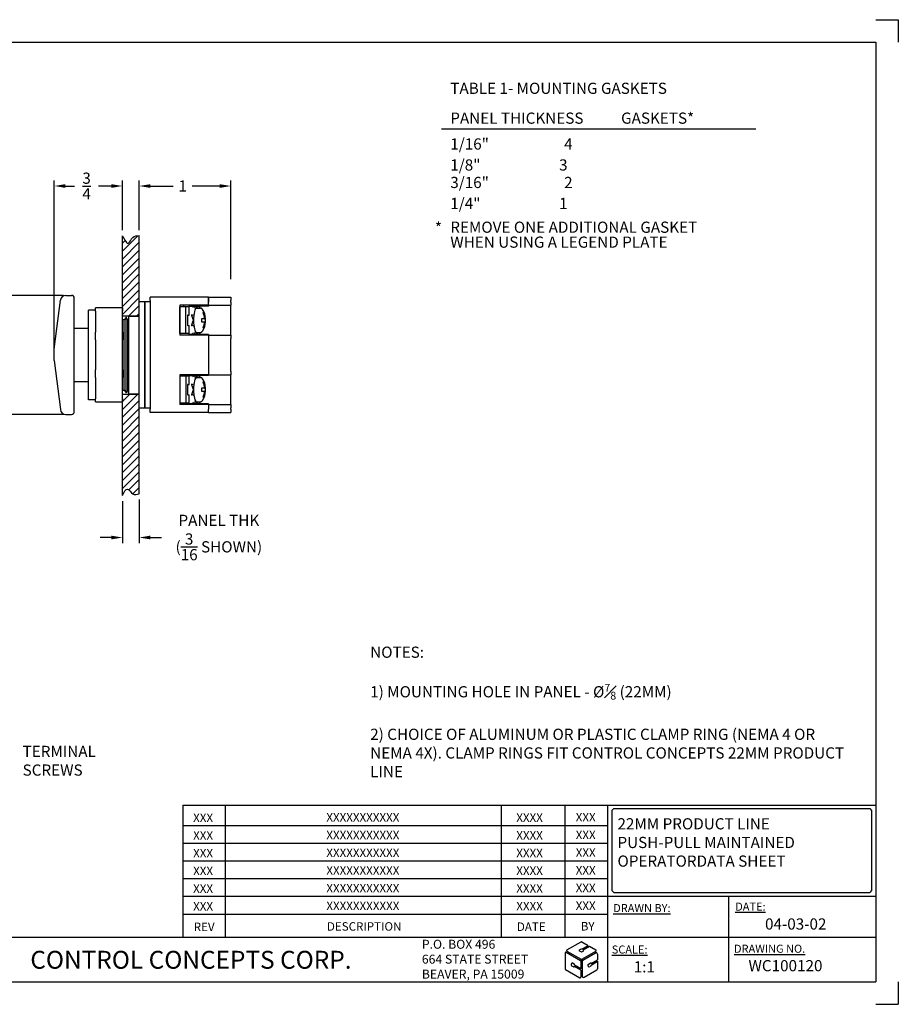
# Paper-space layout 'Layout1' of a CAD drawing. Units: inches. Extents: x -0.4 to 16.6, y -1.3 to 9.7.
# Drawn here: x 6.8 to 16.6, y -1.3 to 9.7 of the extents above; entities that cross this region are included whole.
import ezdxf

# ---------------------------------------------------------------- set-up
doc = ezdxf.new("R2010")
doc.units = ezdxf.units.IN
doc.header["$MEASUREMENT"] = 0
doc.layers.add('10', color=7, linetype='Continuous')
doc.layers.add('DIMENSION', color=1, linetype='Continuous')
doc.layers.add('AM_VIS', color=7, linetype='Continuous', lineweight=30)
doc.styles.get("Standard").update_dxf_attribs({"font": 'simplex.shx', "height": 0.125})
doc.dimstyles.get("Standard").update_dxf_attribs({"dimtxt": 0.125, "dimasz": 0.125, "dimexe": 0.0625, "dimexo": 0.0625, "dimgap": 0.09, "dimtad": 0, "dimtih": 1, "dimtoh": 1, "dimdec": 4, "dimzin": 0, "dimdsep": 46, "dimlunit": 5, "dimtxsty": 'Standard', "dimcen": 0.09, "dimadec": 0, "dimazin": 0, "dimtfac": 1, "dimtdec": 4, "dimtofl": 0, "dimtmove": 0, "dimatfit": 3, "dimfxl": 1, "dimtolj": 1, "dimtzin": 0, "dimarcsym": 0})

# ---------------------------------------------------------------- blocks, each defined once
blk = doc.blocks.new('*D27')
at = {"layer": 'DEFPOINTS', "color": 0, "linetype": 'Continuous'}
for p in [(7.961, 4.369), (8.148, 4.387), (8.148, 3.9)]:
    blk.add_point(p, dxfattribs=at)
at = {"layer": 'DIMENSION', "color": 0, "linetype": 'Continuous', "lineweight": -2}
for p, q in [((7.961, 4.307), (7.961, 3.838)), ((8.148, 4.324), (8.148, 3.838)), ((7.836, 3.9), (7.711, 3.9)), ((8.273, 3.9), (8.398, 3.9))]:
    blk.add_line(p, q, dxfattribs=at)
at = {"layer": 'DIMENSION', "color": 0, "linetype": 'Continuous'}
for points in [[(7.836, 3.921), (7.836, 3.879), (7.961, 3.9)], [(8.273, 3.921), (8.273, 3.879), (8.148, 3.9)]]:
    blk.add_solid(points, dxfattribs=at)
at = {"layer": 'DIMENSION', "color": 0, "linetype": 'Continuous', "insert": (9.039, 3.9), "char_height": 0.125, "attachment_point": 5}
blk.add_mtext('\\A1;PANEL THK\\P({\\H1.000000x;\\S3/16;} SHOWN)', dxfattribs=at)
blk = doc.blocks.new('A$C708B5813')
at = {"layer": '10'}
for p, q in [((0.025, 0.417), (0.235, 0.538)), ((0.245, 0.538), (0.34, 0.483)), ((0.246, 0.429), (0.34, 0.483)), ((0.266, 0.418), (0.36, 0.472)), ((0.36, 0.472), (0.455, 0.417)), ((0, 0.374), (0, 0.131)), ((0.015, 0.382), (0.225, 0.261)), ((0.025, 0.4), (0.235, 0.278)), ((0.212, 0.417), (0.234, 0.43)), ((0.235, 0.386), (0.212, 0.4)), ((0.246, 0.429), (0.244, 0.43)), ((0.245, 0.278), (0.455, 0.4)), ((0.245, 0.386), (0.268, 0.399)), ((0.26, 0.264), (0.45, 0.374)), ((0.268, 0.417), (0.266, 0.418)), ((0.48, 0.356), (0.48, 0.27)), ((0.093, 0.186), (0.093, 0.212)), ((0.122, 0.164), (0.098, 0.177)), ((0.132, 0.207), (0.108, 0.221)), ((0.23, 0.114), (0.136, 0.168)), ((0.137, 0.191), (0.137, 0.199)), ((0.23, 0.137), (0.137, 0.191)), ((0.23, 0.252), (0.23, 0.137)), ((0.236, 0.266), (0.24, 0.264)), ((0.24, 0.264), (0.244, 0.266)), ((0.24, 0.264), (0.24, 0.26)), ((0.25, 0.247), (0.25, 0.027)), ((0.343, 0.179), (0.343, 0.199)), ((0.343, 0.179), (0.343, 0.172)), ((0.348, 0.207), (0.372, 0.221)), ((0.381, 0.177), (0.359, 0.164)), ((0.385, 0.192), (0.48, 0.247)), ((0.385, 0.192), (0.385, 0.186)), ((0.386, 0.216), (0.48, 0.27)), ((0.48, 0.247), (0.48, 0.137)), ((0.005, 0.123), (0.215, 0.001)), ((0.23, 0.114), (0.23, 0.01)), ((0.28, 0.01), (0.47, 0.12))]:
    blk.add_line(p, q, dxfattribs=at)
blk.add_circle((0.24, 0.264), 0.00416, dxfattribs=at)
for centre, radius, start, end in [((0.24, 0.53), 0.01, 60, 120), ((0.01, 0.374), 0.01, 60, 180), ((0.03, 0.408), 0.01, 120, 240), ((0.217, 0.408), 0.01, 120, 240), ((0.239, 0.421), 0.01, 60, 120), ((0.24, 0.395), 0.01, 240, 300), ((0.263, 0.408), 0.01, 300, 60), ((0.46, 0.356), 0.02, 0, 120), ((0.45, 0.408), 0.01, 300, 60), ((0.103, 0.212), 0.01, 60, 180), ((0.103, 0.186), 0.01, 180, 240), ((0.127, 0.173), 0.01, 240, 334.7099), ((0.127, 0.199), 0.01, 0, 60), ((0.22, 0.252), 0.01, 0, 60), ((0.24, 0.287), 0.01, 240, 300), ((0.27, 0.247), 0.02, 120, 180), ((0.27, 0.247), 0.02, 120, 180), ((0.353, 0.199), 0.01, 120, 180), ((0.353, 0.172), 0.01, 180, 301.5451), ((0.377, 0.212), 0.01, 20.4991, 120), ((0.375, 0.186), 0.01, 301.5451, 0), ((0.01, 0.131), 0.01, 180, 240), ((0.22, 0.01), 0.01, 240, 0), ((0.27, 0.027), 0.02, 180, 300), ((0.46, 0.137), 0.02, 300, 0)]:
    blk.add_arc(centre, radius, start, end, dxfattribs=at)
blk = doc.blocks.new('A$C2BF30918')
at = {"layer": '10', "xscale": 0.75, "yscale": 0.75, "zscale": 0.75}
blk.add_blockref('A$C708B5813', (0, 0), dxfattribs=at)
blk = doc.blocks.new('*D28')
at = {"layer": 'DEFPOINTS', "color": 0, "linetype": 'Continuous'}
for p in [(7.2, 7.827), (7.961, 7.269), (7.2, 5.94)]:
    blk.add_point(p, dxfattribs=at)
at = {"layer": 'DIMENSION', "color": 0, "linetype": 'Continuous', "lineweight": -2}
for p, q in [((7.2, 6.003), (7.2, 7.89)), ((7.325, 7.827), (7.426, 7.827)), ((7.836, 7.827), (7.695, 7.827)), ((7.961, 7.332), (7.961, 7.89))]:
    blk.add_line(p, q, dxfattribs=at)
at = {"layer": 'DIMENSION', "color": 0, "linetype": 'Continuous'}
for points in [[(7.325, 7.848), (7.325, 7.806), (7.2, 7.827)], [(7.836, 7.848), (7.836, 7.806), (7.961, 7.827)]]:
    blk.add_solid(points, dxfattribs=at)
at = {"layer": 'DIMENSION', "color": 0, "linetype": 'Continuous', "insert": (7.561, 7.827), "char_height": 0.125, "attachment_point": 5}
blk.add_mtext('\\A1;{\\H1.000000x;\\S3/4;}', dxfattribs=at)
blk = doc.blocks.new('*D29')
at = {"layer": 'DEFPOINTS', "color": 0, "linetype": 'Continuous'}
for p in [(7.361, 6.605), (6.382, 5.275), (7.361, 5.275)]:
    blk.add_point(p, dxfattribs=at)
at = {"layer": 'DIMENSION', "color": 0, "linetype": 'Continuous', "lineweight": -2}
for p, q in [((7.299, 6.605), (6.32, 6.605)), ((6.382, 6.48), (6.382, 6.226)), ((6.382, 5.4), (6.382, 5.754)), ((7.299, 5.275), (6.32, 5.275))]:
    blk.add_line(p, q, dxfattribs=at)
at = {"layer": 'DIMENSION', "color": 0, "linetype": 'Continuous'}
for points in [[(6.361, 6.48), (6.403, 6.48), (6.382, 6.605)], [(6.361, 5.4), (6.403, 5.4), (6.382, 5.275)]]:
    blk.add_solid(points, dxfattribs=at)
at = {"layer": 'DIMENSION', "color": 0, "linetype": 'Continuous', "insert": (6.382, 5.99), "char_height": 0.125, "attachment_point": 5}
blk.add_mtext('\\A1;%%c1{\\H1.000000x;\\S5/16;}', dxfattribs=at)
blk = doc.blocks.new('*D30')
at = {"layer": 'DEFPOINTS', "color": 0}
for p in [(9.173, 7.827), (8.148, 7.272), (9.173, 6.722)]:
    blk.add_point(p, dxfattribs=at)
at = {"layer": 'DIMENSION', "color": 0, "lineweight": -2}
for p, q in [((8.148, 7.335), (8.148, 7.889)), ((8.273, 7.827), (8.53, 7.827)), ((9.048, 7.827), (8.74, 7.827)), ((9.173, 6.785), (9.173, 7.889))]:
    blk.add_line(p, q, dxfattribs=at)
at = {"layer": 'DIMENSION', "color": 0}
for points in [[(8.273, 7.847), (8.273, 7.806), (8.148, 7.827)], [(9.048, 7.847), (9.048, 7.806), (9.173, 7.827)]]:
    blk.add_solid(points, dxfattribs=at)
at = {"layer": 'DIMENSION', "color": 0, "insert": (8.635, 7.827), "char_height": 0.125, "attachment_point": 5}
blk.add_mtext('\\A1;1', dxfattribs=at)

psp = doc.layouts.get("Layout1")

# ---------------------------------------------------------------- hatches: boundary and pattern name
at = {"layer": 'DIMENSION'}
h = psp.add_hatch(dxfattribs=at)
h.set_pattern_fill('ANSI31', color=256, scale=0.5, style=0)
h.set_pattern_definition([(45, (1.40884, 0.10531), (-0.04419417, 0.04419417), [])])
edge = h.paths.add_edge_path()
edge.add_spline(control_points=[(8.1485, 7.2724), (8.12249, 7.27162), (8.06742, 7.26997), (8.03033, 7.14191), (7.98614, 7.22294), (7.961, 7.26904)], knot_values=[0, 0, 0, 0, 0.07307965, 0.15474943, 0.26254137, 0.26254137, 0.26254137, 0.26254137], degree=3, periodic=0)
edge.add_line((7.961, 7.26904), (7.961, 6.37755))
edge.add_line((7.961, 6.37755), (8.1485, 6.37755))
edge.add_line((8.1485, 6.37755), (8.1485, 7.2724))
edge = h.paths.add_edge_path()
edge.add_line((8.1485, 5.50255), (7.961, 5.50255))
edge.add_line((7.961, 5.50255), (7.961, 4.3693))
edge.add_spline(control_points=[(7.961, 4.3693), (7.98007, 4.40799), (8.01569, 4.48022), (8.07016, 4.36804), (8.12357, 4.38084), (8.1485, 4.38682)], knot_values=[0, 0, 0, 0, 0.09289191, 0.17342349, 0.2439291, 0.2439291, 0.2439291, 0.2439291], degree=3, periodic=0)
edge.add_line((8.1485, 4.38682), (8.1485, 5.50255))

# ---------------------------------------------------------------- linework, layer by layer
for p, q in [((16.38116, 9.68509), (16.63116, 9.68509)), ((16.63116, 9.68509), (16.63116, 9.43509)), ((-0.11884, 9.43509), (16.38116, 9.43509)), ((16.38116, 9.43509), (16.38116, -1.06491)), ((8.63506, 0.91165), (16.38116, 0.91165)), ((8.63506, 0.91165), (8.63506, 0.68264)), ((9.10967, 0.91165), (9.10967, 0.68264)), ((12.19463, 0.91165), (12.19463, 0.68264)), ((12.90655, 0.91165), (12.90655, 0.68264)), ((13.38116, 0.91165), (13.38116, -0.56491)), ((13.45116, 0.87102), (13.43116, 0.85102)), ((13.43116, 0.85102), (13.43116, -0.04491)), ((13.45116, 0.87102), (16.31116, 0.87102)), ((16.31116, 0.87102), (16.33116, 0.85102)), ((16.33116, 0.85102), (16.33116, -0.04491)), ((8.63506, 0.68264), (13.38116, 0.68264)), ((8.63506, 0.68264), (13.38116, 0.68264)), ((8.63506, 0.68264), (8.63506, 0.48489)), ((9.10967, 0.68264), (9.10967, 0.48489)), ((12.19463, 0.68264), (12.19463, 0.48489)), ((12.90655, 0.68264), (12.90655, 0.48489)), ((8.63506, 0.48489), (13.38116, 0.48489)), ((8.63506, 0.48489), (13.38116, 0.48489)), ((8.63506, 0.48489), (8.63506, 0.28714)), ((9.10967, 0.48489), (9.10967, 0.28714)), ((12.19463, 0.48489), (12.19463, 0.28714)), ((12.90655, 0.48489), (12.90655, 0.28714)), ((8.63506, 0.28714), (13.38116, 0.28714)), ((8.63506, 0.28714), (13.38116, 0.28714)), ((8.63506, 0.28714), (8.63506, 0.08938)), ((9.10967, 0.28714), (9.10967, 0.08938)), ((12.19463, 0.28714), (12.19463, 0.08938)), ((12.90655, 0.28714), (12.90655, 0.08938)), ((8.63506, 0.08938), (13.38116, 0.08938)), ((8.63506, 0.08938), (13.38116, 0.08938)), ((8.63506, 0.08938), (8.63506, -0.10837)), ((9.10967, 0.08938), (9.10967, -0.10837)), ((12.19463, 0.08938), (12.19463, -0.10837)), ((12.90655, 0.08938), (12.90655, -0.10837)), ((8.63506, -0.10837), (13.38116, -0.10837)), ((8.63506, -0.10837), (13.38116, -0.10837)), ((8.63506, -0.10837), (8.63506, -0.56491)), ((9.10967, -0.10837), (9.10967, -0.56491)), ((12.19463, -0.10837), (12.19463, -0.56491)), ((12.90655, -0.10837), (12.90655, -0.56491)), ((13.38116, -0.10837), (16.38116, -0.10837)), ((13.45116, -0.06491), (13.43116, -0.04491)), ((13.45116, -0.06491), (16.31116, -0.06491)), ((16.33116, -0.04491), (16.31116, -0.06491)), ((14.73725, -0.56491), (14.73725, -0.11491)), ((8.63506, -0.30612), (13.38116, -0.30612)), ((-0.11884, -0.56491), (16.38116, -0.56491)), ((13.38116, -0.56491), (13.38116, -1.06491)), ((14.73725, -1.05734), (14.73725, -0.55734)), ((-0.11884, -1.06491), (16.38116, -1.06491)), ((16.63116, -1.06491), (16.63116, -1.31491)), ((16.38116, -1.31491), (16.63116, -1.31491))]:
    psp.add_line(p, q)
at = {"layer": 'AM_VIS'}
for p, q in [((7.3297, 6.60505), (7.3925, 6.60505)), ((7.2, 6.00255), (7.26767, 6.55021)), ((7.42375, 5.3063), (7.42375, 6.5738)), ((8.148, 5.3463), (8.148, 6.5338)), ((8.2105, 6.5338), (8.148, 6.5338)), ((8.2105, 5.3463), (8.2105, 6.5338)), ((8.2105, 6.5338), (8.2105, 5.3463)), ((8.273, 6.5338), (8.2105, 6.5338)), ((8.923, 6.58405), (8.273, 6.58405)), ((8.273, 6.54705), (8.273, 6.58405)), ((8.273, 6.54705), (8.273, 5.33305)), ((8.923, 6.49405), (8.603, 6.49405)), ((8.603, 6.49405), (8.603, 6.16105)), ((8.643, 6.49405), (8.643, 6.47755)), ((8.713, 6.49405), (8.713, 6.48205)), ((8.723, 6.49405), (8.723, 6.48205)), ((8.923, 6.58405), (9.173, 6.58405)), ((8.923, 6.58405), (8.923, 6.54705)), ((8.923, 6.54705), (8.923, 6.58405)), ((8.923, 6.49405), (8.923, 6.54705)), ((8.923, 6.54705), (8.923, 6.53105)), ((8.923, 6.49405), (9.173, 6.49405)), ((8.923, 6.49405), (8.923, 6.48605)), ((9.173, 6.58405), (9.173, 6.54705)), ((9.173, 6.53105), (9.173, 6.54705)), ((9.173, 6.53105), (9.173, 6.49405)), ((9.173, 6.16105), (9.173, 6.49405)), ((7.5805, 5.44005), (7.5805, 6.44005)), ((7.6605, 6.44005), (7.5805, 6.44005)), ((7.9605, 6.46505), (7.6605, 6.46505)), ((7.6605, 6.4299), (7.6605, 6.46505)), ((7.6605, 6.4299), (7.6605, 6.19266)), ((7.9605, 6.46505), (7.9605, 6.4299)), ((7.9605, 6.19266), (7.9605, 6.4299)), ((8.67061, 6.47755), (8.603, 6.47755)), ((8.603, 6.17755), (8.603, 6.47755)), ((8.67061, 6.17755), (8.67061, 6.47755)), ((8.70373, 6.47755), (8.67061, 6.47755)), ((8.68827, 6.38184), (8.68827, 6.27325)), ((8.69198, 6.38505), (8.70743, 6.38505)), ((8.70373, 6.47834), (8.70373, 6.38505)), ((8.73583, 6.48205), (8.70743, 6.48205)), ((8.73583, 6.38505), (8.73061, 6.38505)), ((8.76094, 6.48205), (8.73583, 6.48205)), ((8.75019, 6.33577), (8.73674, 6.38072)), ((8.923, 6.48605), (8.743, 6.48605)), ((8.743, 6.48605), (8.743, 6.48205)), ((8.78548, 6.48205), (8.76094, 6.48205)), ((8.77789, 6.45389), (8.77391, 6.47165)), ((8.78548, 6.48205), (8.7907, 6.48205)), ((8.7892, 6.47705), (8.78585, 6.46211)), ((8.81581, 6.48205), (8.7907, 6.48205)), ((8.79089, 6.4635), (8.83248, 6.4635)), ((8.82737, 6.4635), (8.82737, 6.47048)), ((8.8715, 6.4134), (8.8715, 6.38781)), ((7.9605, 6.33505), (7.961, 6.33505)), ((7.961, 5.54505), (7.961, 6.33505)), ((7.961, 6.33505), (7.981, 6.33505)), ((7.981, 5.54505), (7.981, 6.33505)), ((7.981, 6.33505), (7.98472, 6.33505)), ((8.002, 5.51505), (8.002, 6.36005)), ((8.01928, 6.33505), (8.023, 6.33505)), ((8.023, 5.54505), (8.023, 6.33505)), ((8.023, 6.33505), (8.033, 6.33505)), ((8.033, 5.50505), (8.033, 6.37016)), ((8.148, 6.37016), (8.033, 6.37016)), ((8.69198, 6.27005), (8.70743, 6.27005)), ((8.70373, 6.27005), (8.70373, 6.17675)), ((8.73583, 6.27005), (8.73061, 6.27005)), ((8.73674, 6.27437), (8.75019, 6.31932)), ((8.75102, 6.33455), (8.75143, 6.33455)), ((8.75143, 6.32054), (8.75102, 6.32054)), ((8.75143, 6.33455), (8.75573, 6.33536)), ((8.87897, 6.34431), (8.84494, 6.34431)), ((8.84494, 6.31078), (8.87897, 6.31078)), ((8.87897, 6.34431), (8.88765, 6.34431)), ((8.88765, 6.31078), (8.87897, 6.31078)), ((8.89146, 6.34431), (8.88765, 6.34431)), ((8.88765, 6.31078), (8.89146, 6.31078)), ((7.42375, 6.23755), (7.5805, 6.23755)), ((7.6605, 6.1078), (7.6605, 6.19266)), ((7.9605, 6.19266), (7.9605, 6.1078)), ((8.67061, 6.17755), (8.603, 6.17755)), ((8.923, 6.16105), (8.603, 6.16105)), ((8.70373, 6.17755), (8.67061, 6.17755)), ((8.70743, 6.17305), (8.73583, 6.17305)), ((8.73583, 6.17305), (8.76094, 6.17305)), ((8.743, 6.17305), (8.743, 6.16905)), ((8.923, 6.16905), (8.743, 6.16905)), ((8.76094, 6.17305), (8.78548, 6.17305)), ((8.77391, 6.18344), (8.77789, 6.20121)), ((8.78548, 6.17305), (8.7907, 6.17305)), ((8.78585, 6.19299), (8.7892, 6.17805)), ((8.7907, 6.17305), (8.81581, 6.17305)), ((8.79089, 6.19159), (8.83248, 6.19159)), ((8.82737, 6.18461), (8.82737, 6.19159)), ((8.8715, 6.26728), (8.8715, 6.24169)), ((8.923, 6.16905), (8.923, 6.16105)), ((8.923, 6.16105), (8.923, 5.71905)), ((8.923, 6.16105), (9.173, 6.16105)), ((9.173, 6.16105), (9.173, 6.12405)), ((7.6605, 6.1078), (7.6605, 5.77229)), ((7.9605, 5.77229), (7.9605, 6.1078)), ((8.923, 6.12405), (8.923, 5.75605)), ((9.173, 5.75605), (9.173, 6.12405)), ((7.2, 5.87755), (7.2, 6.00255)), ((9.17431, 5.96505), (9.173, 5.96505)), ((7.2, 5.87755), (7.26767, 5.32988)), ((9.173, 5.91505), (9.17431, 5.91505)), ((7.6605, 5.68744), (7.6605, 5.77229)), ((7.9605, 5.77229), (7.9605, 5.68744)), ((9.173, 5.75605), (9.173, 5.71905)), ((7.42375, 5.64255), (7.5805, 5.64255)), ((7.6605, 5.68744), (7.6605, 5.45019)), ((7.9605, 5.45019), (7.9605, 5.68744)), ((8.923, 5.71905), (8.603, 5.71905)), ((8.603, 5.71905), (8.603, 5.38605)), ((8.67061, 5.70255), (8.603, 5.70255)), ((8.603, 5.70255), (8.603, 5.40255)), ((8.67061, 5.70255), (8.67061, 5.40255)), ((8.70373, 5.70255), (8.67061, 5.70255)), ((8.69198, 5.61005), (8.70743, 5.61005)), ((8.70373, 5.70334), (8.70373, 5.61005)), ((8.73583, 5.70705), (8.70743, 5.70705)), ((8.73583, 5.61005), (8.73061, 5.61005)), ((8.76094, 5.70705), (8.73583, 5.70705)), ((8.923, 5.71105), (8.743, 5.71105)), ((8.743, 5.71105), (8.743, 5.70705)), ((8.78548, 5.70705), (8.76094, 5.70705)), ((8.77789, 5.67889), (8.77391, 5.69665)), ((8.78548, 5.70705), (8.7907, 5.70705)), ((8.7892, 5.70205), (8.78585, 5.68711)), ((8.81581, 5.70705), (8.7907, 5.70705)), ((8.79089, 5.6885), (8.83248, 5.6885)), ((8.82737, 5.6885), (8.82737, 5.69548)), ((8.8715, 5.6384), (8.8715, 5.61281)), ((8.923, 5.71905), (9.173, 5.71905)), ((8.923, 5.71905), (8.923, 5.71105)), ((9.173, 5.38605), (9.173, 5.71905)), ((7.961, 5.54505), (7.9605, 5.54433)), ((7.961, 5.54505), (7.981, 5.54505)), ((7.981, 5.54505), (8.002, 5.51505)), ((8.023, 5.54505), (8.002, 5.51505)), ((8.023, 5.54505), (8.033, 5.54505)), ((8.033, 5.50505), (8.148, 5.50505)), ((8.68827, 5.60684), (8.68827, 5.49825)), ((8.75019, 5.56077), (8.73674, 5.60572)), ((8.73674, 5.49937), (8.75019, 5.54432)), ((8.75102, 5.55955), (8.75143, 5.55955)), ((8.75143, 5.54554), (8.75102, 5.54554)), ((8.75143, 5.55955), (8.75573, 5.56036)), ((8.87897, 5.56931), (8.84494, 5.56931)), ((8.84494, 5.53578), (8.87897, 5.53578)), ((8.87897, 5.56931), (8.88765, 5.56931)), ((8.88765, 5.53578), (8.87897, 5.53578)), ((8.89146, 5.56931), (8.88765, 5.56931)), ((8.88765, 5.53578), (8.89146, 5.53578)), ((7.6605, 5.44005), (7.5805, 5.44005)), ((7.6605, 5.41505), (7.6605, 5.45019)), ((7.6605, 5.41505), (7.9605, 5.41505)), ((7.9605, 5.45019), (7.9605, 5.41505)), ((8.67061, 5.40255), (8.603, 5.40255)), ((8.643, 5.40255), (8.643, 5.38605)), ((8.70373, 5.40255), (8.67061, 5.40255)), ((8.69198, 5.49505), (8.70743, 5.49505)), ((8.70373, 5.49505), (8.70373, 5.40175)), ((8.70743, 5.39805), (8.73583, 5.39805)), ((8.713, 5.39805), (8.713, 5.38605)), ((8.723, 5.39805), (8.723, 5.38605)), ((8.73583, 5.49505), (8.73061, 5.49505)), ((8.73583, 5.39805), (8.76094, 5.39805)), ((8.743, 5.39805), (8.743, 5.39405)), ((8.923, 5.39405), (8.743, 5.39405)), ((8.76094, 5.39805), (8.78548, 5.39805)), ((8.77391, 5.40844), (8.77789, 5.42621)), ((8.78548, 5.39805), (8.7907, 5.39805)), ((8.78585, 5.41799), (8.7892, 5.40305)), ((8.7907, 5.39805), (8.81581, 5.39805)), ((8.79089, 5.41659), (8.83248, 5.41659)), ((8.82737, 5.40961), (8.82737, 5.41659)), ((8.8715, 5.49228), (8.8715, 5.46669)), ((8.923, 5.39405), (8.923, 5.38605)), ((8.2105, 5.3463), (8.148, 5.3463)), ((8.273, 5.3463), (8.2105, 5.3463)), ((8.273, 5.29605), (8.273, 5.33305)), ((8.923, 5.29605), (8.273, 5.29605)), ((8.923, 5.38605), (8.603, 5.38605)), ((8.923, 5.38605), (9.173, 5.38605)), ((8.923, 5.38605), (8.923, 5.33305)), ((8.923, 5.34905), (8.923, 5.33305)), ((8.923, 5.29605), (8.923, 5.33305)), ((8.923, 5.29605), (8.923, 5.33305)), ((8.923, 5.29605), (9.173, 5.29605)), ((9.173, 5.38605), (9.173, 5.34905)), ((9.173, 5.33305), (9.173, 5.34905)), ((9.173, 5.33305), (9.173, 5.29605)), ((7.3297, 5.27505), (7.3925, 5.27505))]:
    psp.add_line(p, q, dxfattribs=at)
for centre, radius, start, end in [((7.3297, 6.54255), 0.0625, 90, 172.955812), ((7.3925, 6.5738), 0.03125, 0, 90), ((8.67048, 6.32755), 0.22162, 4.339024, 32.997397), ((9.111, 6.32755), 0.35999, 178.885154, 181.114846), ((8.67048, 6.32755), 0.22162, 327.002603, 355.660976), ((9.00675, 5.94005), 0.16942, 8.485917, 11.09305), ((9.00675, 5.94005), 0.16942, 348.90695, 351.514083), ((8.67048, 5.55255), 0.22162, 4.339024, 32.997397), ((9.111, 5.55255), 0.35999, 178.885154, 181.114846), ((8.67048, 5.55255), 0.22162, 327.002603, 355.660976), ((7.3297, 5.33755), 0.0625, 187.044188, 270), ((7.3925, 5.3063), 0.03125, 270, 0)]:
    psp.add_arc(centre, radius, start, end, dxfattribs=at)
for centre, major_axis, ratio, start_param, end_param in [((8.69327, 6.38072), (-0.00463, -0.00138), 0.93440605, 4.71238898, 6.02138592), ((8.70873, 6.47705), (-0.00129, 0.005), 0.93511313, 0, 1.30899694), ((8.73191, 6.38072), (0.00463, 0.00138), 0.93440605, 0, 1.57079633), ((8.73987, 6.46645), (-0.01238, 0.01238), 0.76732699, 4.05789051, 5.62868684), ((8.73987, 6.39218), (-0.01557, -0.00228), 0.43421174, 1.24549008, 2.8162864), ((8.79089, 6.32755), (0, 0.13596), 0.25881905, 0, 1.57079633), ((8.75909, 6.46645), (0.0102, 0.01274), 0.88228308, 5.32757055, 6.89836687), ((8.78437, 6.47705), (0.00112, 0.005), 0.94261011, 4.71238898, 6.28318531), ((8.79255, 6.46645), (0.0102, -0.01274), 0.88228308, 0.95561476, 2.52641109), ((8.81177, 6.46645), (-0.01238, -0.01238), 0.76732699, 2.2252948, 3.79609112), ((8.86716, 6.32755), (0, -0.08748), 0.25881905, 2.94873264, 3.33445267), ((8.66614, 6.32755), (0, -0.22098), 0.96592583, 1.64674469, 1.96983427), ((8.67482, 6.32755), (0, 0.22098), 0.96592583, 4.78833734, 5.11142692), ((8.69327, 6.27437), (0.00463, -0.00138), 0.93440605, 3.40339204, 4.71238898), ((8.73191, 6.27437), (-0.00463, 0.00138), 0.93440605, 1.57079633, 3.14159265), ((8.73987, 6.26291), (-0.01557, 0.00228), 0.43421174, 3.4668989, 5.03769523), ((8.75104, 6.33955), (0, -0.005), 0.25881905, 5.57024074, 6.18280612), ((8.75104, 6.31554), (0, -0.005), 0.25881905, 3.24197184, 3.85453722), ((8.79089, 6.32755), (0, 0.13596), 0.25881905, 1.57079633, 3.14159265), ((8.86716, 6.32755), (0, -0.08748), 0.25881905, 4.51952896, 4.905249), ((8.66614, 6.32755), (0, -0.22098), 0.96592583, 1.17175838, 1.49484797), ((8.67482, 6.32755), (0, 0.22098), 0.96592583, 4.31335104, 4.63644062), ((8.86716, 6.32755), (0, -0.08748), 0.25881905, 1.37793631, 1.76365634), ((8.70873, 6.17805), (-0.00129, -0.005), 0.93511313, 4.97418837, 6.28318531), ((8.73987, 6.18865), (-0.01238, -0.01238), 0.76732699, 0.65449847, 2.2252948), ((8.75909, 6.18865), (-0.0102, 0.01274), 0.88228308, 2.52641109, 4.09720741), ((8.78437, 6.17805), (0.00112, -0.005), 0.94261011, 0, 1.57079633), ((8.79255, 6.18865), (-0.0102, -0.01274), 0.88228308, 0.61518157, 2.18597789), ((8.81177, 6.18865), (0.01238, -0.01238), 0.76732699, 5.62868684, 7.19948316), ((8.86716, 6.32755), (0, -0.08748), 0.25881905, 6.09032529, 6.47604532), ((8.69327, 5.60572), (-0.00463, -0.00138), 0.93440605, 4.71238898, 6.02138592), ((8.70873, 5.70205), (-0.00129, 0.005), 0.93511313, 0, 1.30899694), ((8.73191, 5.60572), (0.00463, 0.00138), 0.93440605, 0, 1.57079633), ((8.73987, 5.69145), (-0.01238, 0.01238), 0.76732699, 4.05789051, 5.62868684), ((8.73987, 5.61718), (-0.01557, -0.00228), 0.43421174, 1.24549008, 2.8162864), ((8.79089, 5.55255), (0, 0.13596), 0.25881905, 0, 1.57079633), ((8.75909, 5.69145), (0.0102, 0.01274), 0.88228308, 5.32757055, 6.89836687), ((8.78437, 5.70205), (0.00112, 0.005), 0.94261011, 4.71238898, 6.28318531), ((8.79255, 5.69145), (0.0102, -0.01274), 0.88228308, 0.95561476, 2.52641109), ((8.81177, 5.69145), (-0.01238, -0.01238), 0.76732699, 2.2252948, 3.79609112), ((8.86716, 5.55255), (0, -0.08748), 0.25881905, 2.94873264, 3.33445267), ((8.66614, 5.55255), (0, -0.22098), 0.96592583, 1.64674469, 1.96983427), ((8.67482, 5.55255), (0, 0.22098), 0.96592583, 4.78833734, 5.11142692), ((8.75104, 5.56455), (0, -0.005), 0.25881905, 5.57024074, 6.18280612), ((8.75104, 5.54054), (0, -0.005), 0.25881905, 3.24197184, 3.85453722), ((8.79089, 5.55255), (0, 0.13596), 0.25881905, 1.57079633, 3.14159265), ((8.86716, 5.55255), (0, -0.08748), 0.25881905, 4.51952896, 4.905249), ((8.66614, 5.55255), (0, -0.22098), 0.96592583, 1.17175838, 1.49484797), ((8.67482, 5.55255), (0, 0.22098), 0.96592583, 4.31335104, 4.63644062), ((8.86716, 5.55255), (0, -0.08748), 0.25881905, 1.37793631, 1.76365634), ((8.69327, 5.49937), (0.00463, -0.00138), 0.93440605, 3.40339204, 4.71238898), ((8.70873, 5.40305), (-0.00129, -0.005), 0.93511313, 4.97418837, 6.28318531), ((8.73191, 5.49937), (-0.00463, 0.00138), 0.93440605, 1.57079633, 3.14159265), ((8.73987, 5.48791), (-0.01557, 0.00228), 0.43421174, 3.4668989, 5.03769523), ((8.73987, 5.41365), (-0.01238, -0.01238), 0.76732699, 0.65449847, 2.2252948), ((8.75909, 5.41365), (-0.0102, 0.01274), 0.88228308, 2.52641109, 4.09720741), ((8.78437, 5.40305), (0.00112, -0.005), 0.94261011, 0, 1.57079633), ((8.79255, 5.41365), (-0.0102, -0.01274), 0.88228308, 0.61518157, 2.18597789), ((8.81177, 5.41365), (0.01238, -0.01238), 0.76732699, 5.62868684, 7.19948316), ((8.86716, 5.55255), (0, -0.08748), 0.25881905, 6.09032529, 6.47604532)]:
    psp.add_ellipse(centre, major_axis=major_axis, ratio=ratio, start_param=start_param, end_param=end_param, dxfattribs=at)
for points, degree in [([(8.85634, 6.44824), (8.85311, 6.45267), (8.84929, 6.45666), (8.84465, 6.46008), (8.83897, 6.46256), (8.83248, 6.4635)], 1), ([(8.75091, 6.33458), (8.75096, 6.33456), (8.75099, 6.33455), (8.75102, 6.33455)], 3), ([(8.75102, 6.32054), (8.75099, 6.32054), (8.75096, 6.32053), (8.75091, 6.32052)], 3), ([(8.83248, 6.19159), (8.83897, 6.19253), (8.84465, 6.19501), (8.84929, 6.19843), (8.85311, 6.20242), (8.85634, 6.20685)], 1), ([(8.85634, 5.67324), (8.85311, 5.67767), (8.84929, 5.68166), (8.84465, 5.68508), (8.83897, 5.68756), (8.83248, 5.6885)], 1), ([(8.75091, 5.55958), (8.75096, 5.55956), (8.75099, 5.55955), (8.75102, 5.55955)], 3), ([(8.75102, 5.54554), (8.75099, 5.54554), (8.75096, 5.54553), (8.75091, 5.54552)], 3), ([(8.83248, 5.41659), (8.83897, 5.41753), (8.84465, 5.42001), (8.84929, 5.42343), (8.85311, 5.42742), (8.85634, 5.43185)], 1)]:
    psp.add_open_spline(points, degree=degree, dxfattribs=at)
for points, weights in [([(8.002, 6.36005), (7.99309, 6.34717), (7.98472, 6.33505)], [1, 1.00056172935, 1.00020516483]), ([(8.01928, 6.33505), (8.01091, 6.34717), (8.002, 6.36005)], [1.00020516486, 1.00056172943, 1])]:
    psp.add_rational_spline(points, weights, degree=2, dxfattribs=at)
for points in [[(8.75143, 6.32054), (8.75574, 6.31983), (8.75575, 6.31983)], [(8.75143, 5.54554), (8.75574, 5.54483), (8.75575, 5.54483)]]:
    psp.add_open_spline(points, degree=1, knots=[0, 0, 0.00442546718, 0.00443705052, 0.00443705052], dxfattribs=at)
at = {"layer": 'DIMENSION'}
for p, q in [((11.52815, 8.46725), (15.038, 8.46725)), ((7.961, 4.3693), (7.961, 7.26904)), ((8.1485, 4.38682), (8.1485, 7.2724)), ((7.961, 6.37755), (8.1485, 6.37755)), ((7.961, 5.50255), (8.1485, 5.50255))]:
    psp.add_line(p, q, dxfattribs=at)
for points, knots in [([(7.961, 7.26904), (7.98614, 7.22294), (8.03033, 7.14191), (8.06742, 7.26997), (8.12249, 7.27162), (8.1485, 7.2724)], [0, 0, 0, 0, 0.10779194, 0.189461721, 0.262541371, 0.262541371, 0.262541371, 0.262541371]), ([(7.961, 4.3693), (7.98007, 4.40799), (8.01569, 4.48022), (8.07016, 4.36804), (8.12357, 4.38084), (8.1485, 4.38682)], [0, 0, 0, 0, 0.092891906, 0.173423491, 0.243929098, 0.243929098, 0.243929098, 0.243929098])]:
    psp.add_open_spline(points, degree=3, knots=knots, dxfattribs=at)

# ---------------------------------------------------------------- block references
psp.add_blockref('A$C2BF30918', (12.90993, -1.02002))

# ---------------------------------------------------------------- texts
at = {"color": 7}
for s, height, p in [('XXX', 0.094922, (8.75155, 0.72146)), ('XXXXXXXXXXX', 0.0949219, (10.24004, 0.7263)), ('XXXX', 0.094922, (12.36257, 0.72337)), ('XXX', 0.094922, (13.02656, 0.72821)), ('XXX', 0.094922, (8.75155, 0.52371)), ('XXXXXXXXXXX', 0.0949219, (10.24004, 0.52855)), ('XXXX', 0.094922, (12.36257, 0.52562)), ('XXX', 0.094922, (13.02656, 0.53046)), ('XXX', 0.094922, (8.75155, 0.32596)), ('XXXXXXXXXXX', 0.0949219, (10.24004, 0.33079)), ('XXXX', 0.094922, (12.36257, 0.32787)), ('XXX', 0.094922, (13.02656, 0.3327)), ('XXX', 0.094922, (8.75155, 0.1282)), ('XXXXXXXXXXX', 0.0949219, (10.24004, 0.13304)), ('XXXX', 0.094922, (12.36257, 0.13011)), ('XXX', 0.094922, (13.02656, 0.13495)), ('XXX', 0.094922, (8.75155, -0.06955)), ('XXXXXXXXXXX', 0.0949219, (10.24004, -0.06471)), ('XXXX', 0.094922, (12.36257, -0.06764)), ('XXX', 0.094922, (13.02656, -0.0628)), ('XXX', 0.094922, (8.75155, -0.26731)), ('XXXXXXXXXXX', 0.0949219, (10.24004, -0.26247)), ('XXXX', 0.094922, (12.36257, -0.26539)), ('XXX', 0.094922, (13.02656, -0.26056)), ('REV', 0.094922, (8.758, -0.49731)), ('DESCRIPTION', 0.0949219, (10.24649, -0.49248)), ('DATE', 0.094922, (12.36902, -0.4954)), ('BY', 0.094922, (13.08309, -0.49057))]:
    psp.add_text(s, height=height, dxfattribs=at).set_placement(p)
at = {"color": 7, "attachment_point": 1}
for s, insert, char_height, width in [('22MM PRODUCT LINE\\PPUSH-PULL MAINTAINED OPERATOR\\PDATA SHEET', (13.49297, 0.76421), 0.125, 2.8), ('\\LDRAWN BY:', (13.44497, -0.1947), 0.09, 4.5), ('\\LDATE:', (14.80892, -0.17909), 0.09, 4.5), ('04-03-02', (15.14187, -0.35502), 0.125, 1.8464), ('P.O. BOX 496\\P664 STATE STREET\\PBEAVER, PA 15009', (11.30746, -0.59401), 0.1, 6.8), ('\\LSCALE:', (13.42936, -0.65792), 0.09, 4.5), ('\\LDRAWING NO.', (14.79529, -0.64897), 0.09, 4.5), ('CONTROL CONCEPTS CORP.', (6.9323, -0.71748), 0.2, 4.7621), ('1:1', (13.67457, -0.83385), 0.125, 1.8464), ('WC100120', (14.95702, -0.8209), 0.125, 1.8464)]:
    psp.add_mtext(s, dxfattribs=dict(at, insert=insert, char_height=char_height, width=width))
at = {"layer": 'DIMENSION'}
for s, p in [('TABLE 1- MOUNTING GASKETS', (11.62498, 8.85611)), ('PANEL THICKNESS           GASKETS*', (11.62498, 8.52278)), ('1/16"                      4', (11.62498, 8.23408)), ('1/8"                       3', (11.62498, 7.99985)), ('3/16"                      2', (11.62498, 7.80423)), ('1/4"                       1', (11.62498, 7.57)), ('*', (11.45265, 7.29673)), ('REMOVE ONE ADDITIONAL GASKET', (11.62498, 7.30423)), ('WHEN USING A LEGEND PLATE', (11.62498, 7.13756))]:
    psp.add_text(s, height=0.125, dxfattribs=at).set_placement(p)
at = {"layer": 'DIMENSION', "insert": (10.73, 2.68109), "char_height": 0.125, "width": 5.3674, "attachment_point": 1}
psp.add_mtext('\\A1;NOTES:\\P\\P1) MOUNTING HOLE IN PANEL - %%C{\\H0.7x;\\S7#8;} (22MM)\\P\\P2) CHOICE OF ALUMINUM OR PLASTIC CLAMP RING (NEMA 4 OR NEMA 4X). CLAMP RINGS FIT CONTROL CONCEPTS 22MM PRODUCT LINE', dxfattribs=at)
at = {"layer": 'DIMENSION', "linetype": 'Continuous', "insert": (6.84613, 1.3899), "char_height": 0.125, "attachment_point": 4}
psp.add_mtext('TERMINAL \\PSCREWS', dxfattribs=at)

# ---------------------------------------------------------------- dimensions: what is measured, and where the dimension line sits
at = {"layer": 'DIMENSION', "linetype": 'Continuous'}
dim = psp.add_linear_dim(base=(7.2, 7.82723), p1=(7.961, 7.26904), p2=(7.2, 5.94005), dimstyle='Standard', dxfattribs=at)
dim.commit()
dim.dimension.update_dxf_attribs({"geometry": '*D28', "text_midpoint": (7.56054, 7.82723), "dimtype": 160})
at = {"layer": 'DIMENSION'}
dim = psp.add_linear_dim(base=(9.1735, 7.82656), p1=(8.1485, 7.2724), p2=(9.1735, 6.72205), dimstyle='Standard', dxfattribs=at)
dim.commit()
dim.dimension.update_dxf_attribs({"geometry": '*D30', "text_midpoint": (8.63485, 7.82656), "dimtype": 160})
at = {"layer": 'DIMENSION', "linetype": 'Continuous'}
dim = psp.add_linear_dim(base=(6.38225, 5.27505), p1=(7.3611, 6.60505), p2=(7.3611, 5.27505), angle=90, text='%%c<>', dimstyle='Standard', dxfattribs=at)
dim.commit()
dim.dimension.update_dxf_attribs({"geometry": '*D29', "text_midpoint": (6.38225, 5.98975), "dimtype": 160})
dim = psp.add_linear_dim(base=(8.1485, 3.90009), p1=(7.961, 4.3693), p2=(8.1485, 4.38682), text='PANEL THK\\P(<> SHOWN)', dimstyle='Standard', dxfattribs=at)
dim.commit()
dim.dimension.update_dxf_attribs({"geometry": '*D27', "text_midpoint": (9.0391, 3.90009), "dimtype": 160})

doc.saveas('drawing.dxf')
